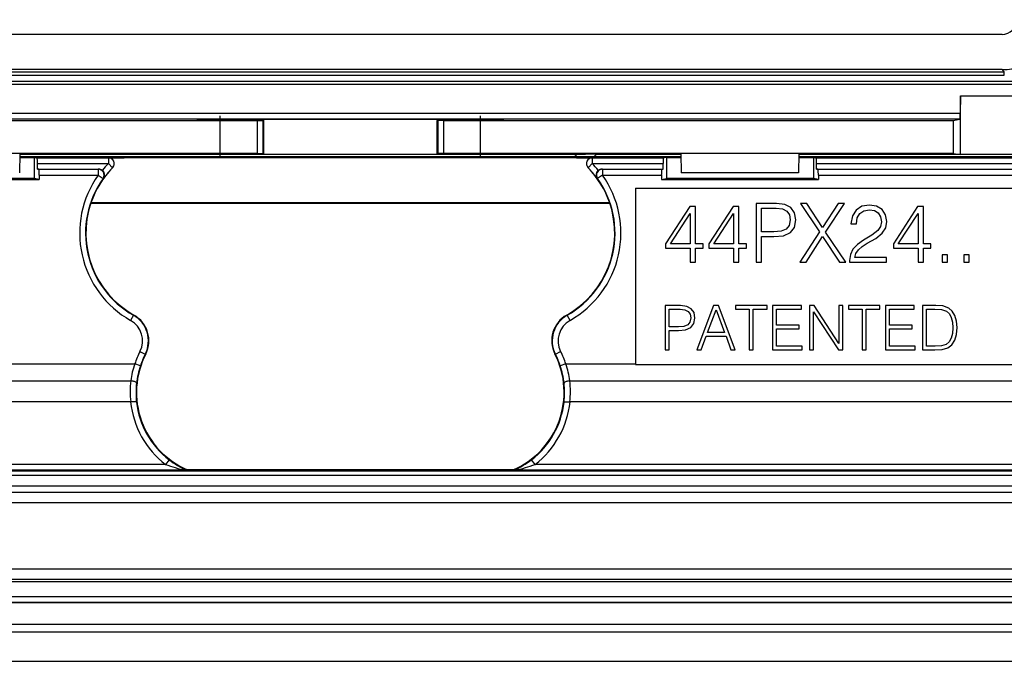
# Model space of a CAD drawing. Extents: x 0 to 420, y 0 to 297.
# Drawn here: x 288 to 308, y 70 to 83 of the extents above; entities that cross this region are included whole.
import ezdxf

# ---------------------------------------------------------------- set-up
doc = ezdxf.new("R2010")
doc.units = 0
doc.linetypes.add('DASHDOT', pattern=[18.5, 12, -3, 0.5, -3])
doc.layers.get('0').update_dxf_attribs({"linetype": 'CONTINUOUS'})

msp = doc.modelspace()

# ---------------------------------------------------------------- linework, layer by layer
at = {"color": 7}
for p, q in [((308.23349, 83.071655), (281.630127, 83.071655)), ((281.584595, 82.306236), (308.279022, 82.306236)), ((281.584595, 82.239983), (308.279022, 82.239983)), ((308.233734, 82.351547), (281.629913, 82.351547)), ((308.233734, 82.351547), (308.252045, 82.333221)), ((308.279022, 82.306236), (308.252045, 82.333221)), ((308.279022, 82.239983), (308.279022, 82.306236)), ((280.996948, 82.116043), (308.866669, 82.116043)), ((280.996948, 82.05555), (308.866669, 82.05555)), ((307.382782, 81.819901), (307.380981, 81.453987)), ((307.382782, 81.819901), (308.587646, 81.819901)), ((307.385223, 80.622513), (307.385223, 81.819901)), ((307.380981, 81.453987), (282.482635, 81.453987)), ((307.370667, 81.340775), (282.49295, 81.340775)), ((282.630646, 81.313301), (293.029327, 81.313301)), ((292.276825, 81.340004), (292.276825, 81.32325)), ((292.276825, 81.340004), (297.586823, 81.340004)), ((293.161804, 81.32325), (292.276825, 81.32325)), ((293.029327, 81.313301), (293.144318, 81.314796)), ((293.029327, 81.313301), (293.029327, 80.637695)), ((293.161804, 81.315582), (293.144318, 81.314796)), ((293.144318, 81.314796), (293.144318, 80.636948)), ((293.161804, 81.32325), (293.161804, 81.315582)), ((293.161804, 81.315582), (293.161804, 80.636559)), ((297.586823, 81.32325), (296.701813, 81.32325)), ((296.701813, 81.32325), (296.701813, 81.315582)), ((296.701813, 81.315582), (296.719299, 81.314796)), ((296.701813, 80.636559), (296.701813, 81.315582)), ((296.719299, 81.314796), (296.719299, 80.636948)), ((296.83429, 81.313301), (296.719299, 81.314796)), ((296.83429, 81.313301), (296.83429, 80.637695)), ((296.83429, 81.313301), (307.232971, 81.313301)), ((297.586823, 81.340004), (297.586823, 81.32325)), ((307.232971, 81.313301), (307.370667, 81.340775)), ((307.232971, 81.313301), (307.232971, 80.637695)), ((288.188599, 80.637695), (285.781799, 80.637695)), ((288.188599, 80.637703), (288.181824, 80.248299)), ((299.519836, 80.620934), (288.188324, 80.620934)), ((293.029327, 80.637695), (288.188599, 80.637695)), ((292.276825, 80.632721), (292.276825, 80.624344)), ((293.161804, 80.632721), (292.276825, 80.632721)), ((292.276825, 80.624344), (297.586823, 80.624344)), ((293.029327, 80.637695), (293.144318, 80.636948)), ((293.161804, 80.636559), (293.144318, 80.636948)), ((293.161804, 80.632721), (293.161804, 80.636559)), ((296.701813, 80.636559), (296.719299, 80.636948)), ((296.701813, 80.632721), (296.701813, 80.636559)), ((297.586823, 80.632721), (296.701813, 80.632721)), ((296.83429, 80.637695), (296.719299, 80.636948)), ((301.675018, 80.637695), (296.83429, 80.637695)), ((297.586823, 80.632721), (297.586823, 80.624344)), ((299.519836, 80.620934), (299.731812, 80.626183)), ((299.943787, 80.620934), (299.731812, 80.626183)), ((301.675293, 80.620934), (299.943787, 80.620934)), ((301.675018, 80.637703), (301.681824, 80.248299)), ((304.081818, 80.637695), (301.675018, 80.637695)), ((304.088623, 80.637703), (304.081818, 80.248299)), ((304.088623, 80.637695), (304.081818, 80.637695)), ((310.684174, 80.620934), (304.088318, 80.620934)), ((307.232971, 80.637695), (304.088623, 80.637695)), ((307.232971, 80.637695), (307.385223, 80.622513)), ((308.585205, 80.622513), (307.385223, 80.622513)), ((288.187256, 80.55954), (288.481812, 80.55954)), ((301.676208, 80.569221), (288.187408, 80.569221)), ((288.187408, 80.569214), (301.676208, 80.569214)), ((288.481812, 80.55954), (288.537018, 80.554031)), ((288.481812, 80.55954), (288.481812, 80.128296)), ((288.537018, 80.554031), (289.993866, 80.554031)), ((288.547424, 80.323303), (288.547424, 80.434036)), ((288.547424, 80.434036), (289.993866, 80.434036)), ((289.993866, 80.554031), (289.993866, 80.434036)), ((289.993866, 80.434036), (290.079773, 80.350288)), ((289.993896, 80.554047), (290.313477, 80.554047)), ((299.55014, 80.554047), (290.313477, 80.554047)), ((299.55014, 80.554047), (299.86972, 80.554047)), ((299.869751, 80.434036), (299.783844, 80.350288)), ((299.869751, 80.554031), (301.326599, 80.554031)), ((299.869751, 80.554031), (299.869751, 80.434036)), ((299.869751, 80.434036), (301.316193, 80.434036)), ((301.316193, 80.323303), (301.316193, 80.434036)), ((301.381805, 80.55954), (301.326599, 80.554031)), ((301.381805, 80.55954), (301.381805, 80.128296)), ((301.381805, 80.55954), (301.676392, 80.55954)), ((304.08725, 80.55954), (304.381805, 80.55954)), ((310.734314, 80.569221), (304.087402, 80.569221)), ((304.087402, 80.569214), (310.734314, 80.569214)), ((304.381805, 80.55954), (304.437012, 80.554031)), ((304.381805, 80.55954), (304.381805, 80.128296)), ((304.437012, 80.554031), (310.734314, 80.554031)), ((304.447418, 80.323303), (304.447418, 80.434036)), ((304.447418, 80.434036), (310.734314, 80.434036)), ((288.573853, 80.318024), (288.547424, 80.323303)), ((288.547424, 80.323303), (289.797577, 80.323303)), ((288.573853, 80.318024), (289.787323, 80.318024)), ((288.584167, 80.198044), (289.787323, 80.198044)), ((288.584167, 80.198044), (288.584167, 80.10788)), ((289.787323, 80.318024), (289.797577, 80.323303)), ((289.787323, 80.318024), (289.787323, 80.198044)), ((289.787323, 80.198044), (289.88504, 80.128456)), ((300.076324, 80.198044), (299.978577, 80.128456)), ((300.076324, 80.318024), (300.06604, 80.323303)), ((300.06604, 80.323303), (301.316193, 80.323303)), ((300.076324, 80.318024), (301.289764, 80.318024)), ((300.076324, 80.318024), (300.076324, 80.198044)), ((300.076324, 80.198044), (301.279449, 80.198044)), ((301.279449, 80.198044), (301.279449, 80.10788)), ((301.289764, 80.318024), (301.316193, 80.323303)), ((304.081818, 80.248299), (301.681824, 80.248299)), ((304.473846, 80.318024), (304.447418, 80.323303)), ((304.447418, 80.323303), (310.981812, 80.323303)), ((304.473846, 80.318024), (310.981812, 80.318024)), ((304.484161, 80.198044), (310.981812, 80.198044)), ((304.484161, 80.198044), (304.484161, 80.10788)), ((285.379456, 80.10788), (288.584167, 80.10788)), ((288.481812, 80.128296), (285.481812, 80.128296)), ((288.584167, 80.10788), (288.481812, 80.128296)), ((289.88504, 80.128456), (289.898834, 80.135101)), ((299.978577, 80.128456), (299.964783, 80.135101)), ((301.279449, 80.10788), (301.381805, 80.128296)), ((301.279449, 80.10788), (304.484161, 80.10788)), ((304.381805, 80.128296), (301.381805, 80.128296)), ((304.484161, 80.10788), (304.381805, 80.128296)), ((300.751801, 79.933296), (300.751801, 76.344437)), ((300.751801, 79.933296), (315.151825, 79.933296)), ((300.229614, 79.618301), (289.634003, 79.618301)), ((300.225159, 79.631538), (289.638458, 79.631538)), ((303.211548, 79.621536), (303.211548, 78.421532)), ((303.630463, 79.621536), (303.211548, 79.621536)), ((303.802368, 79.599838), (303.630463, 79.621536)), ((303.924225, 79.536415), (303.802368, 79.599838)), ((304.117828, 79.621536), (304.506683, 79.039055)), ((304.247986, 79.621536), (304.117828, 79.621536)), ((304.570129, 79.130859), (304.247986, 79.621536)), ((304.888885, 79.621536), (304.570129, 79.130859)), ((304.631866, 79.035721), (305.017395, 79.621536)), ((305.017395, 79.621536), (304.888885, 79.621536)), ((305.528107, 79.58815), (305.369568, 79.561447)), ((305.673309, 79.563126), (305.528107, 79.58815)), ((301.858002, 79.554771), (301.363983, 78.798721)), ((301.464142, 78.798721), (301.866364, 79.416245)), ((301.976501, 79.554771), (301.858002, 79.554771)), ((301.866364, 79.416245), (301.866364, 78.798721)), ((301.976501, 78.798721), (301.976501, 79.554771)), ((302.745911, 79.554771), (302.251892, 78.798721)), ((302.35202, 78.798721), (302.754272, 79.416245)), ((302.86441, 79.554771), (302.745911, 79.554771)), ((302.754272, 79.416245), (302.754272, 78.798721)), ((302.86441, 78.798721), (302.86441, 79.554771)), ((303.321716, 79.523056), (303.625458, 79.523056)), ((303.321716, 79.040726), (303.321716, 79.523056)), ((303.625458, 79.523056), (303.752319, 79.508041)), ((303.752319, 79.508041), (303.840759, 79.464645)), ((303.840759, 79.464645), (303.892517, 79.391212)), ((303.892517, 79.391212), (303.910858, 79.286064)), ((303.999329, 79.431267), (303.924225, 79.536415)), ((304.024353, 79.284401), (303.999329, 79.431267)), ((305.252716, 79.486343), (305.177612, 79.366173)), ((305.369568, 79.561447), (305.252716, 79.486343)), ((305.276093, 79.326118), (305.32782, 79.416245)), ((305.32782, 79.416245), (305.411285, 79.469658)), ((305.411285, 79.469658), (305.52478, 79.489677)), ((305.52478, 79.489677), (305.626587, 79.473)), ((305.626587, 79.473), (305.705017, 79.426262)), ((305.785126, 79.496361), (305.673309, 79.563126)), ((305.705017, 79.426262), (305.753418, 79.349487)), ((305.856903, 79.389549), (305.785126, 79.496361)), ((305.881927, 79.251022), (305.856903, 79.389549)), ((306.50946, 79.554771), (306.015442, 78.798721)), ((306.115601, 78.798721), (306.517822, 79.416245)), ((306.62796, 79.554771), (306.50946, 79.554771)), ((306.517822, 79.416245), (306.517822, 78.798721)), ((306.62796, 78.798721), (306.62796, 79.554771)), ((303.910858, 79.286064), (303.88916, 79.170914)), ((303.995972, 79.132523), (304.024353, 79.284401)), ((305.177612, 79.366173), (305.149261, 79.200951)), ((305.149261, 79.200951), (305.259399, 79.200951)), ((305.259399, 79.200951), (305.276093, 79.326118)), ((305.753418, 79.349487), (305.77179, 79.247681)), ((305.77179, 79.247681), (305.753418, 79.149216)), ((305.858582, 79.120842), (305.881927, 79.251022)), ((303.578735, 79.040726), (303.321716, 79.040726)), ((303.725616, 79.052414), (303.578735, 79.040726)), ((303.829071, 79.095802), (303.725616, 79.052414)), ((303.772339, 78.96228), (303.912537, 79.025711)), ((303.88916, 79.170914), (303.829071, 79.095802)), ((303.912537, 79.025711), (303.995972, 79.132523)), ((304.506683, 79.039055), (304.104462, 78.421532)), ((305.047455, 78.421532), (304.631866, 79.035721)), ((305.578186, 78.975639), (305.407928, 78.873833)), ((305.700012, 79.065765), (305.578186, 78.975639)), ((305.654968, 78.907211), (305.788483, 79.010681)), ((305.753418, 79.149216), (305.700012, 79.065765)), ((305.788483, 79.010681), (305.858582, 79.120842)), ((301.363983, 78.798721), (301.363983, 78.710266)), ((301.866364, 78.798721), (301.464142, 78.798721)), ((302.130066, 78.798721), (301.976501, 78.798721)), ((302.130066, 78.710266), (302.130066, 78.798721)), ((302.251892, 78.798721), (302.251892, 78.710266)), ((302.754272, 78.798721), (302.35202, 78.798721)), ((303.017944, 78.798721), (302.86441, 78.798721)), ((303.017944, 78.710266), (303.017944, 78.798721)), ((303.321716, 78.942261), (303.577057, 78.942261)), ((303.321716, 78.421532), (303.321716, 78.942261)), ((303.577057, 78.942261), (303.772339, 78.96228)), ((304.23465, 78.421532), (304.570129, 78.942261)), ((304.570129, 78.942261), (304.915588, 78.421532)), ((305.281097, 78.782028), (305.190979, 78.685234)), ((305.407928, 78.873833), (305.281097, 78.782028)), ((305.376221, 78.740311), (305.481384, 78.808739)), ((305.481384, 78.808739), (305.654968, 78.907211)), ((306.015442, 78.798721), (306.015442, 78.710266)), ((306.517822, 78.798721), (306.115601, 78.798721)), ((306.781525, 78.798721), (306.62796, 78.798721)), ((306.781525, 78.710266), (306.781525, 78.798721)), ((301.363983, 78.710266), (301.866364, 78.710266)), ((301.866364, 78.710266), (301.866364, 78.421532)), ((301.976501, 78.710266), (302.130066, 78.710266)), ((301.976501, 78.421532), (301.976501, 78.710266)), ((302.251892, 78.710266), (302.754272, 78.710266)), ((302.754272, 78.710266), (302.754272, 78.421532)), ((302.86441, 78.710266), (303.017944, 78.710266)), ((302.86441, 78.421532), (302.86441, 78.710266)), ((305.137573, 78.578415), (305.12088, 78.456581)), ((305.190979, 78.685234), (305.137573, 78.578415)), ((305.231018, 78.514999), (305.251068, 78.596771)), ((305.251068, 78.596771), (305.301117, 78.671883)), ((305.301117, 78.671883), (305.376221, 78.740311)), ((306.015442, 78.710266), (306.517822, 78.710266)), ((306.517822, 78.710266), (306.517822, 78.421532)), ((306.62796, 78.710266), (306.781525, 78.710266)), ((306.62796, 78.421532), (306.62796, 78.710266)), ((307.008484, 78.570068), (307.008484, 78.421532)), ((307.118652, 78.570068), (307.008484, 78.570068)), ((307.118652, 78.421532), (307.118652, 78.570068)), ((307.452454, 78.570068), (307.452454, 78.421532)), ((307.562592, 78.570068), (307.452454, 78.570068)), ((307.562592, 78.421532), (307.562592, 78.570068)), ((301.866364, 78.421532), (301.976501, 78.421532)), ((302.754272, 78.421532), (302.86441, 78.421532)), ((303.211548, 78.421532), (303.321716, 78.421532)), ((304.104462, 78.421532), (304.23465, 78.421532)), ((304.915588, 78.421532), (305.047455, 78.421532)), ((305.12088, 78.456581), (305.122559, 78.421532)), ((305.122559, 78.421532), (305.875244, 78.421532)), ((305.875244, 78.514999), (305.231018, 78.514999)), ((305.875244, 78.421532), (305.875244, 78.514999)), ((306.517822, 78.421532), (306.62796, 78.421532)), ((307.008484, 78.421532), (307.118652, 78.421532)), ((307.452454, 78.421532), (307.562592, 78.421532)), ((301.355316, 77.534599), (301.355316, 76.634598)), ((301.669495, 77.534599), (301.355316, 77.534599)), ((301.437927, 77.460739), (301.665741, 77.460739)), ((301.437927, 77.098991), (301.437927, 77.460739)), ((301.665741, 77.460739), (301.760895, 77.449478)), ((301.798431, 77.518326), (301.669495, 77.534599)), ((301.760895, 77.449478), (301.827209, 77.416931)), ((301.889801, 77.470757), (301.798431, 77.518326)), ((301.827209, 77.416931), (301.866028, 77.361855)), ((301.946136, 77.391907), (301.889801, 77.470757)), ((301.964905, 77.281746), (301.946136, 77.391907)), ((302.34668, 77.534599), (302.004974, 76.634598)), ((302.221527, 76.983833), (302.395508, 77.446976)), ((302.445587, 77.534599), (302.34668, 77.534599)), ((302.395508, 77.446976), (302.57074, 76.983833)), ((302.787292, 76.634598), (302.445587, 77.534599)), ((302.793579, 77.534599), (302.793579, 77.460739)), ((303.436951, 77.534599), (302.793579, 77.534599)), ((302.793579, 77.460739), (303.073944, 77.460739)), ((303.073944, 77.460739), (303.073944, 76.634598)), ((303.156555, 77.460739), (303.436951, 77.460739)), ((303.156555, 76.634598), (303.156555, 77.460739)), ((303.436951, 77.460739), (303.436951, 77.534599)), ((303.54837, 77.534599), (303.54837, 76.634598)), ((304.137939, 77.534599), (303.54837, 77.534599)), ((303.630981, 77.460739), (304.137939, 77.460739)), ((303.630981, 77.134048), (303.630981, 77.460739)), ((304.137939, 77.460739), (304.137939, 77.534599)), ((304.305664, 77.534599), (304.305664, 76.634598)), ((304.397034, 77.534599), (304.305664, 77.534599)), ((304.388275, 77.406921), (304.893982, 76.634598)), ((304.388275, 76.634598), (304.388275, 77.406921)), ((304.90274, 76.762276), (304.397034, 77.534599)), ((304.90274, 77.534599), (304.90274, 76.762276)), ((304.985352, 77.534599), (304.90274, 77.534599)), ((304.985352, 76.634598), (304.985352, 77.534599)), ((305.098022, 77.534599), (305.098022, 77.460739)), ((305.741425, 77.534599), (305.098022, 77.534599)), ((305.098022, 77.460739), (305.378418, 77.460739)), ((305.378418, 77.460739), (305.378418, 76.634598)), ((305.461029, 77.460739), (305.741425, 77.460739)), ((305.461029, 76.634598), (305.461029, 77.460739)), ((305.741425, 77.460739), (305.741425, 77.534599)), ((305.852814, 77.534599), (305.852814, 76.634598)), ((306.442383, 77.534599), (305.852814, 77.534599)), ((305.935425, 77.460739), (306.442383, 77.460739)), ((305.935425, 77.134048), (305.935425, 77.460739)), ((306.442383, 77.460739), (306.442383, 77.534599)), ((306.610107, 77.534599), (306.610107, 76.634598)), ((306.821655, 77.534599), (306.610107, 77.534599)), ((306.692719, 77.460739), (306.857971, 77.460739)), ((306.692719, 76.70845), (306.692719, 77.460739)), ((306.882996, 77.534599), (306.821655, 77.534599)), ((306.857971, 77.460739), (306.995667, 77.454491)), ((307.026947, 77.527092), (306.882996, 77.534599)), ((306.995667, 77.454491), (307.1008, 77.420685)), ((307.145844, 77.485779), (307.026947, 77.527092)), ((307.1008, 77.420685), (307.157135, 77.366867)), ((307.217224, 77.420685), (307.145844, 77.485779)), ((307.157135, 77.366867), (307.197174, 77.293007)), ((307.271027, 77.331818), (307.217224, 77.420685)), ((290.506287, 77.337654), (290.447479, 77.233452)), ((290.506439, 77.337944), (290.51474, 77.341721)), ((299.357178, 77.337944), (299.348877, 77.341721)), ((299.416138, 77.233452), (299.357178, 77.337944)), ((301.863525, 77.196632), (301.818451, 77.140297)), ((301.879791, 77.283005), (301.863525, 77.196632)), ((301.866028, 77.361855), (301.879791, 77.283005)), ((301.881042, 77.08773), (301.943634, 77.167839)), ((301.943634, 77.167839), (301.964905, 77.281746)), ((307.197174, 77.293007), (307.222229, 77.199127)), ((307.222229, 77.199127), (307.230988, 77.083977)), ((307.303589, 77.220406), (307.271027, 77.331818)), ((307.316101, 77.086472), (307.303589, 77.220406)), ((301.630707, 77.098991), (301.437927, 77.098991)), ((301.437927, 77.025146), (301.629456, 77.025146)), ((301.437927, 76.634598), (301.437927, 77.025146)), ((301.629456, 77.025146), (301.775909, 77.040161)), ((301.740845, 77.10775), (301.630707, 77.098991)), ((301.818451, 77.140297), (301.740845, 77.10775)), ((301.775909, 77.040161), (301.881042, 77.08773)), ((302.57074, 76.983833), (302.221527, 76.983833)), ((304.094116, 77.134048), (303.630981, 77.134048)), ((303.630981, 77.060188), (304.094116, 77.060188)), ((303.630981, 76.70845), (303.630981, 77.060188)), ((304.094116, 77.060188), (304.094116, 77.134048)), ((306.39856, 77.134048), (305.935425, 77.134048)), ((305.935425, 77.060188), (306.39856, 77.060188)), ((305.935425, 76.70845), (305.935425, 77.060188)), ((306.39856, 77.060188), (306.39856, 77.134048)), ((307.222229, 76.963806), (307.197174, 76.867424)), ((307.230988, 77.083977), (307.222229, 76.963806)), ((307.303589, 76.942528), (307.316101, 77.086472)), ((302.091339, 76.634598), (302.19397, 76.909981)), ((302.19397, 76.909981), (302.599548, 76.909981)), ((302.599548, 76.909981), (302.700928, 76.634598)), ((307.154633, 76.793571), (307.094543, 76.742249)), ((307.197174, 76.867424), (307.154633, 76.793571)), ((307.207184, 76.735992), (307.267273, 76.826118)), ((307.267273, 76.826118), (307.303589, 76.942528)), ((290.639832, 76.598885), (290.746918, 76.544724)), ((299.117004, 76.544876), (299.223785, 76.598885)), ((301.355316, 76.634598), (301.437927, 76.634598)), ((302.004974, 76.634598), (302.091339, 76.634598)), ((302.700928, 76.634598), (302.787292, 76.634598)), ((303.073944, 76.634598), (303.156555, 76.634598)), ((303.54837, 76.634598), (304.152954, 76.634598)), ((304.152954, 76.70845), (303.630981, 76.70845)), ((304.152954, 76.634598), (304.152954, 76.70845)), ((304.305664, 76.634598), (304.388275, 76.634598)), ((304.893982, 76.634598), (304.985352, 76.634598)), ((305.378418, 76.634598), (305.461029, 76.634598)), ((305.852814, 76.634598), (306.457397, 76.634598)), ((306.457397, 76.70845), (305.935425, 76.70845)), ((306.457397, 76.634598), (306.457397, 76.70845)), ((306.610107, 76.634598), (306.857971, 76.634598)), ((306.86673, 76.70845), (306.692719, 76.70845)), ((306.857971, 76.634598), (307.010681, 76.640862)), ((306.996887, 76.713463), (306.86673, 76.70845)), ((307.094543, 76.742249), (306.996887, 76.713463)), ((307.010681, 76.640862), (307.127075, 76.673401)), ((307.127075, 76.673401), (307.207184, 76.735992)), ((290.746918, 76.544724), (290.755859, 76.546066)), ((299.116699, 76.544724), (299.107758, 76.546066)), ((274.602966, 76.344437), (290.534119, 76.344437)), ((290.647949, 76.306808), (290.534119, 76.344437)), ((299.329498, 76.344437), (299.215576, 76.306778)), ((299.329498, 76.344437), (300.751801, 76.344437)), ((300.751801, 76.333298), (300.751801, 76.344437)), ((300.751801, 76.333298), (315.151825, 76.333298)), ((274.516724, 75.999588), (290.450592, 75.999588)), ((299.413025, 75.999588), (315.346893, 75.999588)), ((290.451569, 75.568359), (274.08551, 75.568359)), ((315.778107, 75.568359), (299.415955, 75.568359)), ((291.233734, 74.38858), (291.160736, 74.293762)), ((298.702881, 74.293762), (298.6297, 74.388847)), ((291.160736, 74.293762), (272.732239, 74.293762)), ((291.562622, 74.173782), (272.732239, 74.173782)), ((272.746704, 74.161995), (317.116943, 74.161995)), ((291.561737, 74.169556), (291.562622, 74.173782)), ((291.585022, 74.171669), (291.561737, 74.169556)), ((291.585022, 74.171669), (291.562622, 74.173782)), ((291.593506, 74.17215), (291.585022, 74.171669)), ((291.59375, 74.172188), (291.612213, 74.178986)), ((298.251404, 74.178986), (291.612213, 74.178986)), ((298.251404, 74.178986), (298.269897, 74.172188)), ((298.270111, 74.17215), (298.278595, 74.171669)), ((298.278595, 74.171669), (298.301025, 74.173782)), ((298.278595, 74.171669), (298.30188, 74.169556)), ((317.131378, 74.173782), (298.301025, 74.173782)), ((298.301025, 74.173782), (298.30188, 74.169556)), ((317.131378, 74.293762), (298.702881, 74.293762)), ((272.746704, 74.073067), (317.116943, 74.073067)), ((272.746704, 73.856659), (317.116943, 73.856659)), ((272.763123, 73.724762), (317.100494, 73.724762)), ((272.763123, 73.514763), (317.100494, 73.514763)), ((271.531525, 72.163048), (318.332092, 72.163048)), ((271.531525, 71.953049), (318.332092, 71.953049)), ((318.331818, 71.893822), (271.531799, 71.893822)), ((318.332825, 71.592285), (271.530792, 71.592285)), ((318.338593, 71.466522), (271.525024, 71.466522)), ((318.332825, 71.47229), (271.530792, 71.47229)), ((271.089874, 71.031357), (318.773743, 71.031357)), ((318.773743, 71.027649), (271.089874, 71.027649)), ((269.581818, 70.873299), (320.281799, 70.873299)), ((269.581818, 70.2733), (320.281799, 70.2733))]:
    msp.add_line(p, q, dxfattribs=at)
at = {"color": 7, "linetype": 'DASHDOT'}
for p, q in [((292.276825, 80.552711), (292.276825, 81.412025)), ((297.586823, 80.552719), (297.586823, 81.411942))]:
    msp.add_line(p, q, dxfattribs=at)
at = {"color": 7}
for points in [[(307.370667, 81.340782), (307.372192, 81.34243), (307.373779, 81.346733), (307.375244, 81.353569), (307.376587, 81.362816), (307.377747, 81.37426), (307.378784, 81.387642), (307.379639, 81.402641), (307.38031, 81.418953), (307.380737, 81.436195), (307.380981, 81.453987)], [(292.276825, 81.340004), (291.991089, 81.338356), (291.856812, 81.335678), (291.817047, 81.33403), (291.799072, 81.332443), (291.797516, 81.332077), (291.797058, 81.331894), (291.796875, 81.331779), (291.796844, 81.331718), (291.796814, 81.331627)], [(291.796814, 81.331627), (291.796844, 81.33152), (291.796936, 81.331444), (291.79718, 81.331299), (291.800079, 81.33065), (291.825989, 81.328751), (291.871246, 81.327148), (292.014343, 81.324615), (292.276825, 81.32325)], [(298.066803, 81.331627), (298.066772, 81.331734), (298.066711, 81.33181), (298.066437, 81.331955), (298.063538, 81.332603), (298.037628, 81.334503), (297.992371, 81.336105), (297.849274, 81.338638), (297.586823, 81.340004)], [(297.586823, 81.32325), (297.872528, 81.324898), (298.006836, 81.327568), (298.04657, 81.329224), (298.064545, 81.330811), (298.066101, 81.331177), (298.066559, 81.331352), (298.066742, 81.331474), (298.066772, 81.331535), (298.066803, 81.331627)], [(299.519836, 80.620934), (299.516479, 80.62014), (299.515625, 80.618004), (299.51709, 80.614555), (299.520874, 80.609825), (299.5271, 80.603859), (299.535522, 80.596733), (299.546204, 80.588524), (299.558838, 80.579323), (299.573486, 80.569237)], [(299.890137, 80.569252), (299.904724, 80.579338), (299.917419, 80.588524), (299.92804, 80.596733), (299.936523, 80.603859), (299.942688, 80.609825), (299.946533, 80.614555), (299.947998, 80.618004), (299.947083, 80.62014), (299.943726, 80.620934)], [(288.547424, 80.434044), (288.547363, 80.451012), (288.546997, 80.467659), (288.546509, 80.483635), (288.545776, 80.498589), (288.544922, 80.51226), (288.543823, 80.524345), (288.542664, 80.53463), (288.541382, 80.54287), (288.539917, 80.548927), (288.538513, 80.552666), (288.536987, 80.554039)], [(290.079773, 80.350288), (290.090454, 80.362892), (290.099304, 80.376839), (290.106201, 80.391869), (290.110901, 80.407707), (290.113403, 80.424034), (290.113647, 80.440575), (290.111572, 80.456963), (290.1073, 80.472923), (290.100891, 80.488152), (290.092407, 80.502357), (290.082153, 80.515266), (290.070129, 80.526634), (290.056702, 80.536247), (290.042053, 80.543907), (290.026489, 80.549492), (290.010376, 80.552879), (289.993896, 80.554039)], [(301.326599, 80.554039), (301.325073, 80.552666), (301.323669, 80.548927), (301.322266, 80.54287), (301.320923, 80.53463), (301.319763, 80.524345), (301.318726, 80.51226), (301.317871, 80.498589), (301.317139, 80.483635), (301.31665, 80.467659), (301.316284, 80.451012), (301.316162, 80.434044)], [(304.447388, 80.434044), (304.447327, 80.451012), (304.447021, 80.467659), (304.446472, 80.483635), (304.445801, 80.498589), (304.444885, 80.51226), (304.443848, 80.524345), (304.442627, 80.53463), (304.441345, 80.54287), (304.439941, 80.548927), (304.438477, 80.552666), (304.437012, 80.554039)], [(288.584167, 80.198051), (288.584106, 80.214928), (288.58374, 80.231483), (288.583252, 80.247368), (288.58252, 80.262276), (288.581665, 80.275902), (288.580627, 80.287987), (288.579468, 80.298271), (288.578125, 80.306557), (288.576782, 80.312691), (288.575317, 80.316536), (288.573853, 80.318016)], [(289.885071, 80.128456), (289.893616, 80.142433), (289.900208, 80.157463), (289.904663, 80.173241), (289.906982, 80.189476), (289.906982, 80.205864), (289.904785, 80.22213), (289.900391, 80.237938), (289.893921, 80.252983), (289.885376, 80.267021), (289.875122, 80.279778), (289.863098, 80.290977), (289.849731, 80.300468), (289.835205, 80.308037), (289.819702, 80.313545), (289.803711, 80.316887), (289.787354, 80.318016)], [(301.289795, 80.318016), (301.28833, 80.316536), (301.286865, 80.312691), (301.285461, 80.306557), (301.28418, 80.298271), (301.282959, 80.287987), (301.281982, 80.275902), (301.281067, 80.262276), (301.280396, 80.247368), (301.279907, 80.231483), (301.279541, 80.214928), (301.279419, 80.198051)], [(304.484131, 80.198051), (304.48407, 80.214928), (304.483765, 80.231483), (304.483276, 80.247368), (304.482544, 80.262276), (304.481689, 80.275902), (304.480591, 80.287987), (304.479431, 80.298271), (304.478149, 80.306557), (304.476807, 80.312691), (304.475342, 80.316536), (304.473877, 80.318016)], [(290.569824, 75.952034), (290.568848, 75.957085), (290.56543, 75.962318), (290.55957, 75.967613), (290.551514, 75.972832), (290.541382, 75.977913), (290.529297, 75.982719), (290.515625, 75.98716), (290.50061, 75.991142), (290.484497, 75.994591), (290.467712, 75.997429), (290.450562, 75.999596)], [(299.413025, 75.999596), (299.395874, 75.997429), (299.37915, 75.994591), (299.363037, 75.991142), (299.348022, 75.98716), (299.334351, 75.982719), (299.322266, 75.977913), (299.312073, 75.972832), (299.304016, 75.967613), (299.298218, 75.962318), (299.294739, 75.957085), (299.293762, 75.952034)], [(290.568817, 75.564499), (290.568298, 75.565567), (290.565857, 75.567513), (290.561554, 75.569168), (290.548431, 75.571503), (290.531738, 75.572571), (290.512177, 75.572639), (290.482544, 75.571304), (290.451538, 75.568573)], [(299.2948, 75.564499), (299.295319, 75.565559), (299.29776, 75.567497), (299.302063, 75.569153), (299.315186, 75.571503), (299.331879, 75.572571), (299.35144, 75.572639), (299.381073, 75.571304), (299.412079, 75.568573)]]:
    msp.add_lwpolyline(points, dxfattribs=at)
for centre, radius, start, end in [((308.233521, 83.37159), 0.299932, 269.99605, 0.003958), ((308.233795, 83.371323), 1.019769, 269.99605, 0.003958), ((292.145081, 63.645226), 16.987522, 89.555747, 91.173887), ((292.145081, 97.61171), 16.987386, 268.826107, 270.44426), ((297.718536, 63.645363), 16.987386, 88.826105, 90.444258), ((297.718536, 97.611847), 16.987522, 269.555748, 271.173888), ((291.451813, 79.012901), 2.035981, 135.732388, 140.885424), ((289.993958, 80.434067), 0.119972, 315.721574, 90.026702), ((299.869659, 80.434067), 0.119972, 89.973296, 224.278431), ((299.869843, 80.434013), 0.120031, 90.044556, 224.227492), ((298.411804, 79.012901), 2.035981, 39.114578, 44.267607), ((291.451813, 79.012901), 2.043312, 144.548755, 240.559375), ((291.451721, 79.012947), 1.915856, 135.729601, 161.162739), ((289.797577, 80.203255), 0.120043, 51.612567, 90.004271), ((289.798584, 80.201492), 0.120522, 326.482742, 52.511836), ((291.451813, 79.012901), 1.915999, 135.732388, 144.147591), ((298.411804, 79.012901), 2.043312, 299.440633, 35.45125), ((298.411896, 79.012947), 1.915856, 18.837259, 44.270397), ((298.411804, 79.012901), 1.915999, 35.852411, 44.267607), ((300.065033, 80.2015), 0.120529, 127.493226, 213.518151), ((300.076416, 80.197983), 0.120047, 90.055614, 215.395634), ((300.06604, 80.203255), 0.120043, 89.995727, 128.387435), ((291.451813, 79.012901), 1.92333, 144.548755, 240.559362), ((298.411804, 79.012901), 1.92333, 299.440633, 35.45125), ((291.451813, 79.012901), 1.915964, 161.162453, 240.719789), ((298.411804, 79.012901), 1.915964, 299.280213, 18.837544), ((290.211609, 76.815514), 0.479894, 333.165705, 60.562857), ((290.211578, 76.815498), 0.599921, 333.170433, 60.558131), ((290.221405, 76.818474), 0.599869, 332.991975, 60.723291), ((299.642212, 76.818474), 0.599869, 119.276686, 207.007997), ((299.652039, 76.815498), 0.599921, 119.441868, 206.829565), ((299.652008, 76.815514), 0.479894, 119.437141, 206.834292), ((292.291809, 75.763298), 1.851268, 153.169191, 161.704688), ((297.571808, 75.763298), 1.851268, 18.295314, 26.830803), ((292.291809, 75.763298), 1.723921, 152.995472, 246.783133), ((292.291809, 75.763298), 1.731286, 153.169191, 161.704688), ((297.571808, 75.763298), 1.723918, 293.216767, 27.004608), ((297.571808, 75.763298), 1.731286, 18.295312, 26.830803), ((292.030609, 75.799362), 1.592651, 159.986526, 172.777818), ((292.336731, 75.748688), 1.778511, 161.711832, 173.434759), ((297.526917, 75.748688), 1.778511, 6.565245, 18.288175), ((297.833008, 75.799362), 1.592655, 7.222187, 20.013455), ((292.29187, 75.788078), 1.853378, 173.447012, 186.808328), ((297.571777, 75.788078), 1.853366, 353.191624, 6.553031), ((292.29187, 75.753593), 1.733389, 173.426371, 186.262759), ((297.571777, 75.753593), 1.733389, 353.737242, 6.573631), ((292.291809, 75.763298), 1.85441, 186.034112, 232.415413), ((292.291809, 75.763298), 1.734428, 186.581647, 232.415399), ((297.571808, 75.763298), 1.734428, 307.584592, 353.418348), ((297.571808, 75.763298), 1.85441, 307.584592, 353.965887), ((292.368469, 75.868126), 1.864322, 232.513618, 245.448568), ((297.495148, 75.868126), 1.864322, 294.551427, 307.486388), ((292.18927, 77.02198), 2.915883, 249.343962, 257.591593), ((297.674286, 77.022041), 2.915963, 282.409714, 290.657126)]:
    msp.add_arc(centre, radius, start, end, dxfattribs=at)

doc.saveas('drawing.dxf')
